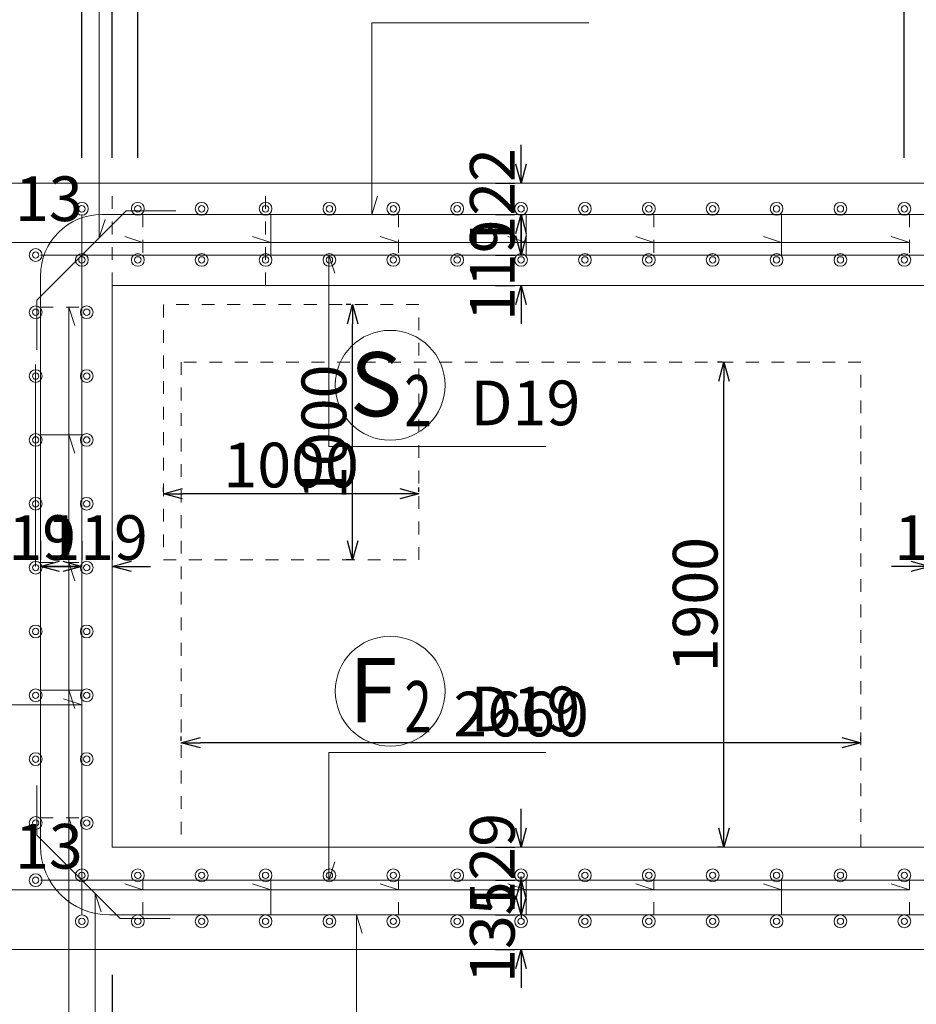
# Model space of a CAD drawing. Extents: x 110930 to 805669, y 123686 to 887691.
# Drawn here: x 522569 to 526078, y 633032 to 636888 of the extents above; entities that cross this region are included whole.
import ezdxf

# ---------------------------------------------------------------- set-up
doc = ezdxf.new("R2010")
doc.units = 0
doc.linetypes.add('UCD_HIDDEN', pattern=[100, 50, -50])
doc.layers.get('0').update_dxf_attribs({"color": 254, "linetype": 'CONTINUOUS', "lineweight": 15})
doc.layers.get('Defpoints').update_dxf_attribs({"color": 108, "linetype": 'CONTINUOUS', "lineweight": 0})
for name, color, linetype, lineweight in [('D-BGD', 7, 'CONTINUOUS', 18), ('D-BGD-DIM', 7, 'CONTINUOUS', 13), ('D-STR-DIM', 7, 'CONTINUOUS', 13), ('D-STR-HTXT', 4, 'CONTINUOUS', 13), ('D-STR-STRK', 2, 'CONTINUOUS', 20)]:
    doc.layers.add(name, color=color, linetype=linetype, lineweight=lineweight)
doc.dimstyles.new('CW-scale50', dxfattribs={"dimscale": 50, "dimtxt": 3.5, "dimasz": 1.5, "dimexe": 0.5, "dimexo": 2, "dimgap": 0.5, "dimtad": 1, "dimdec": 0, "dimdsep": 46, "dimtxsty": 'Standard', "dimblk": 'OPEN30', "dimcen": 0, "dimclrd": 1, "dimclre": 1, "dimclrt": 3, "dimadec": 0, "dimazin": 0, "dimtfac": 1, "dimtdec": 0, "dimtix": 1, "dimtofl": 0, "dimtmove": 0, "dimatfit": 3, "dimldrblk": 'OPEN30', "dimfxl": 0, "dimtolj": 1, "dimtzin": 0, "dimarcsym": 0})

# ---------------------------------------------------------------- blocks, each defined once
blk = doc.blocks.new('_Open30')
at = {"color": 0, "linetype": 'ByBlock', "lineweight": -2}
for p, q in [((-1, 0.268), (0, 0)), ((0, 0), (-1, -0.268)), ((0, 0), (-1, 0))]:
    blk.add_line(p, q, dxfattribs=at)
blk = doc.blocks.new('*D89')
at = {"layer": 'D-STR-DIM', "color": 1, "lineweight": -2, "ltscale": 50}
for p, q in [((525956.2, 637854.7), (525881.2, 637854.7)), ((526031.2, 636347.2), (526031.2, 637879.7)), ((526250.2, 636347.2), (526250.2, 637879.7)), ((526325.2, 637854.7), (526400.2, 637854.7))]:
    blk.add_line(p, q, dxfattribs=at)
at = {"layer": 'Defpoints', "color": 0, "ltscale": 50}
for p in [(526250.2, 637854.7), (526031.2, 636247.2), (526250.2, 636247.2)]:
    blk.add_point(p, dxfattribs=at)
at = {"layer": 'D-STR-DIM', "color": 1, "lineweight": -2, "ltscale": 50, "xscale": 75, "yscale": 75, "zscale": 75}
blk.add_blockref('_Open30', (526031.2, 637854.7), dxfattribs=at)
at = {"layer": 'D-STR-DIM', "color": 1, "lineweight": -2, "ltscale": 50, "xscale": 75, "yscale": 75, "zscale": 75, "rotation": 180}
blk.add_blockref('_Open30', (526250.2, 637854.7), dxfattribs=at)
at = {"layer": 'D-STR-DIM', "color": 3, "ltscale": 50, "insert": (526140.7, 637967.2), "char_height": 175, "attachment_point": 5, "line_spacing_factor": 0.6}
blk.add_mtext('\\A1;219', dxfattribs=at)
blk = doc.blocks.new('*D90')
at = {"layer": 'D-STR-DIM', "color": 1, "lineweight": -2, "ltscale": 50}
for p, q in [((523031.2, 636347.2), (523031.2, 637879.7)), ((523106.2, 637854.7), (525956.2, 637854.7)), ((526031.2, 636347.2), (526031.2, 637879.7))]:
    blk.add_line(p, q, dxfattribs=at)
at = {"layer": 'Defpoints', "color": 0, "ltscale": 50}
for p in [(526031.2, 637854.7), (523031.2, 636247.2), (526031.2, 636247.2)]:
    blk.add_point(p, dxfattribs=at)
at = {"layer": 'D-STR-DIM', "color": 1, "lineweight": -2, "ltscale": 50, "xscale": 75, "yscale": 75, "zscale": 75, "rotation": 180}
blk.add_blockref('_Open30', (523031.2, 637854.7), dxfattribs=at)
at = {"layer": 'D-STR-DIM', "color": 1, "lineweight": -2, "ltscale": 50, "xscale": 75, "yscale": 75, "zscale": 75}
blk.add_blockref('_Open30', (526031.2, 637854.7), dxfattribs=at)
at = {"layer": 'D-STR-DIM', "color": 3, "ltscale": 50, "insert": (524531.2, 637976.6), "char_height": 175, "attachment_point": 5, "line_spacing_factor": 0.6}
blk.add_mtext('\\A1;12@250=3000', dxfattribs=at)
blk = doc.blocks.new('*D91')
at = {"layer": 'D-STR-DIM', "color": 1, "lineweight": -2, "ltscale": 50}
for p, q in [((522737.2, 637854.7), (522662.2, 637854.7)), ((522812.2, 636347.2), (522812.2, 637879.7)), ((523031.2, 636347.2), (523031.2, 637879.7)), ((523106.2, 637854.7), (523181.2, 637854.7))]:
    blk.add_line(p, q, dxfattribs=at)
at = {"layer": 'Defpoints', "color": 0, "ltscale": 50}
for p in [(523031.2, 637854.7), (522812.2, 636247.2), (523031.2, 636247.2)]:
    blk.add_point(p, dxfattribs=at)
at = {"layer": 'D-STR-DIM', "color": 1, "lineweight": -2, "ltscale": 50, "xscale": 75, "yscale": 75, "zscale": 75}
blk.add_blockref('_Open30', (522812.2, 637854.7), dxfattribs=at)
at = {"layer": 'D-STR-DIM', "color": 1, "lineweight": -2, "ltscale": 50, "xscale": 75, "yscale": 75, "zscale": 75, "rotation": 180}
blk.add_blockref('_Open30', (523031.2, 637854.7), dxfattribs=at)
at = {"layer": 'D-STR-DIM', "color": 3, "ltscale": 50, "insert": (522921.7, 637967.2), "char_height": 175, "attachment_point": 5, "line_spacing_factor": 0.6}
blk.add_mtext('\\A1;219', dxfattribs=at)
blk = doc.blocks.new('*D92')
at = {"layer": 'D-STR-DIM', "color": 1, "lineweight": -2, "ltscale": 50}
for p, q in [((522456.2, 637854.7), (522381.2, 637854.7)), ((522531.2, 636347.2), (522531.2, 637879.7)), ((522812.2, 636347.2), (522812.2, 637879.7)), ((522887.2, 637854.7), (522962.2, 637854.7))]:
    blk.add_line(p, q, dxfattribs=at)
at = {"layer": 'Defpoints', "color": 0, "ltscale": 50}
for p in [(522812.2, 637854.7), (522531.2, 636247.2), (522812.2, 636247.2)]:
    blk.add_point(p, dxfattribs=at)
at = {"layer": 'D-STR-DIM', "color": 1, "lineweight": -2, "ltscale": 50, "xscale": 75, "yscale": 75, "zscale": 75}
blk.add_blockref('_Open30', (522531.2, 637854.7), dxfattribs=at)
at = {"layer": 'D-STR-DIM', "color": 1, "lineweight": -2, "ltscale": 50, "xscale": 75, "yscale": 75, "zscale": 75, "rotation": 180}
blk.add_blockref('_Open30', (522812.2, 637854.7), dxfattribs=at)
at = {"layer": 'D-STR-DIM', "color": 3, "ltscale": 50, "insert": (522671.7, 637967.2), "char_height": 175, "attachment_point": 5, "line_spacing_factor": 0.6}
blk.add_mtext('\\A1;281', dxfattribs=at)
blk = doc.blocks.new('*D93')
at = {"layer": 'D-STR-DIM', "color": 1, "lineweight": -2, "ltscale": 50}
for p, q in [((524531.2, 633722.2), (524531.2, 633797.2)), ((524431.2, 633647.2), (524506.2, 633647.2)), ((524431.2, 633518.2), (524506.2, 633518.2)), ((524531.2, 633443.2), (524531.2, 633368.2))]:
    blk.add_line(p, q, dxfattribs=at)
at = {"layer": 'Defpoints', "color": 0, "ltscale": 50}
for p in [(524531.2, 633647.2), (524531.2, 633518.2), (524531.2, 633518.2)]:
    blk.add_point(p, dxfattribs=at)
at = {"layer": 'D-STR-DIM', "color": 1, "lineweight": -2, "ltscale": 50, "xscale": 75, "yscale": 75, "zscale": 75}
for p, rotation in [((524531.2, 633647.2), 270), ((524531.2, 633518.2), 90)]:
    blk.add_blockref('_Open30', p, dxfattribs=dict(at, rotation=rotation))
at = {"layer": 'D-STR-DIM', "color": 3, "ltscale": 50, "insert": (524418.7, 633582.7), "char_height": 175, "attachment_point": 5, "rotation": 90, "line_spacing_factor": 0.6}
blk.add_mtext('\\A1;129', dxfattribs=at)
blk = doc.blocks.new('*D94')
at = {"layer": 'D-STR-DIM', "color": 1, "lineweight": -2, "ltscale": 50}
for p, q in [((524531.2, 633457.2), (524531.2, 633532.2)), ((524431.2, 633382.2), (524506.2, 633382.2)), ((524431.2, 633247.2), (524506.2, 633247.2)), ((524531.2, 633172.2), (524531.2, 633097.2))]:
    blk.add_line(p, q, dxfattribs=at)
at = {"layer": 'Defpoints', "color": 0, "ltscale": 50}
for p in [(524531.2, 633382.2), (524531.2, 633382.2), (524531.2, 633247.2)]:
    blk.add_point(p, dxfattribs=at)
at = {"layer": 'D-STR-DIM', "color": 1, "lineweight": -2, "ltscale": 50, "xscale": 75, "yscale": 75, "zscale": 75}
for p, rotation in [((524531.2, 633382.2), 270), ((524531.2, 633247.2), 90)]:
    blk.add_blockref('_Open30', p, dxfattribs=dict(at, rotation=rotation))
at = {"layer": 'D-STR-DIM', "color": 3, "ltscale": 50, "insert": (524418.7, 633314.7), "char_height": 175, "attachment_point": 5, "rotation": 90, "line_spacing_factor": 0.6}
blk.add_mtext('\\A1;135', dxfattribs=at)
blk = doc.blocks.new('*D95')
at = {"layer": 'D-STR-DIM', "color": 1, "lineweight": -2, "ltscale": 50}
for p, q in [((524531.2, 636041.2), (524531.2, 636116.2)), ((524431.2, 635966.2), (524506.2, 635966.2)), ((524431.2, 635847.2), (524506.2, 635847.2)), ((524531.2, 635772.2), (524531.2, 635697.2))]:
    blk.add_line(p, q, dxfattribs=at)
at = {"layer": 'Defpoints', "color": 0, "ltscale": 50}
for p in [(524531.2, 635966.2), (524531.2, 635966.2), (524531.2, 635847.2)]:
    blk.add_point(p, dxfattribs=at)
at = {"layer": 'D-STR-DIM', "color": 1, "lineweight": -2, "ltscale": 50, "xscale": 75, "yscale": 75, "zscale": 75}
for p, rotation in [((524531.2, 635966.2), 270), ((524531.2, 635847.2), 90)]:
    blk.add_blockref('_Open30', p, dxfattribs=dict(at, rotation=rotation))
at = {"layer": 'D-STR-DIM', "color": 3, "ltscale": 50, "insert": (524418.7, 635906.7), "char_height": 175, "attachment_point": 5, "rotation": 90, "line_spacing_factor": 0.6}
blk.add_mtext('\\A1;119', dxfattribs=at)
blk = doc.blocks.new('*D96')
at = {"layer": 'D-STR-DIM', "color": 1, "lineweight": -2, "ltscale": 50}
for p, q in [((524531.2, 636322.2), (524531.2, 636397.2)), ((524431.2, 636247.2), (524506.2, 636247.2)), ((524431.2, 636125.2), (524506.2, 636125.2)), ((524531.2, 636050.2), (524531.2, 635975.2))]:
    blk.add_line(p, q, dxfattribs=at)
at = {"layer": 'Defpoints', "color": 0, "ltscale": 50}
for p in [(524531.2, 636247.2), (524531.2, 636125.2), (524531.2, 636125.2)]:
    blk.add_point(p, dxfattribs=at)
at = {"layer": 'D-STR-DIM', "color": 1, "lineweight": -2, "ltscale": 50, "xscale": 75, "yscale": 75, "zscale": 75}
for p, rotation in [((524531.2, 636247.2), 270), ((524531.2, 636125.2), 90)]:
    blk.add_blockref('_Open30', p, dxfattribs=dict(at, rotation=rotation))
at = {"layer": 'D-STR-DIM', "color": 3, "ltscale": 50, "insert": (524418.7, 636186.2), "char_height": 175, "attachment_point": 5, "rotation": 90, "line_spacing_factor": 0.6}
blk.add_mtext('\\A1;122', dxfattribs=at)
blk = doc.blocks.new('*D98')
at = {"layer": 'D-STR-DIM', "color": 1, "lineweight": -2, "ltscale": 50}
for p, q in [((526131.2, 634847.2), (526131.2, 634772.2)), ((526250.2, 634847.2), (526250.2, 634772.2)), ((526056.2, 634747.2), (525981.2, 634747.2)), ((526325.2, 634747.2), (526400.2, 634747.2))]:
    blk.add_line(p, q, dxfattribs=at)
at = {"layer": 'Defpoints', "color": 0, "ltscale": 50}
for p in [(526131.2, 634747.2), (526250.2, 634747.2), (526250.2, 634747.2)]:
    blk.add_point(p, dxfattribs=at)
at = {"layer": 'D-STR-DIM', "color": 1, "lineweight": -2, "ltscale": 50, "xscale": 75, "yscale": 75, "zscale": 75}
blk.add_blockref('_Open30', (526131.2, 634747.2), dxfattribs=at)
at = {"layer": 'D-STR-DIM', "color": 1, "lineweight": -2, "ltscale": 50, "xscale": 75, "yscale": 75, "zscale": 75, "rotation": 180}
blk.add_blockref('_Open30', (526250.2, 634747.2), dxfattribs=at)
at = {"layer": 'D-STR-DIM', "color": 3, "ltscale": 50, "insert": (526190.7, 634859.7), "char_height": 175, "attachment_point": 5, "line_spacing_factor": 0.6}
blk.add_mtext('\\A1;119', dxfattribs=at)
blk = doc.blocks.new('*D99')
at = {"layer": 'D-STR-DIM', "color": 1, "lineweight": -2, "ltscale": 50}
for p, q in [((522812.2, 634847.2), (522812.2, 634772.2)), ((522931.2, 634847.2), (522931.2, 634772.2)), ((522737.2, 634747.2), (522662.2, 634747.2)), ((523006.2, 634747.2), (523081.2, 634747.2))]:
    blk.add_line(p, q, dxfattribs=at)
at = {"layer": 'Defpoints', "color": 0, "ltscale": 50}
for p in [(522812.2, 634747.2), (522812.2, 634747.2), (522931.2, 634747.2)]:
    blk.add_point(p, dxfattribs=at)
at = {"layer": 'D-STR-DIM', "color": 1, "lineweight": -2, "ltscale": 50, "xscale": 75, "yscale": 75, "zscale": 75}
blk.add_blockref('_Open30', (522812.2, 634747.2), dxfattribs=at)
at = {"layer": 'D-STR-DIM', "color": 1, "lineweight": -2, "ltscale": 50, "xscale": 75, "yscale": 75, "zscale": 75, "rotation": 180}
blk.add_blockref('_Open30', (522931.2, 634747.2), dxfattribs=at)
at = {"layer": 'D-STR-DIM', "color": 3, "ltscale": 50, "insert": (522871.7, 634859.7), "char_height": 175, "attachment_point": 5, "line_spacing_factor": 0.6}
blk.add_mtext('\\A1;119', dxfattribs=at)
blk = doc.blocks.new('*D100')
at = {"layer": 'D-STR-DIM', "color": 1, "lineweight": -2, "ltscale": 50}
for p, q in [((522531.2, 634847.2), (522531.2, 634772.2)), ((522650.2, 634847.2), (522650.2, 634772.2)), ((522456.2, 634747.2), (522381.2, 634747.2)), ((522725.2, 634747.2), (522800.2, 634747.2))]:
    blk.add_line(p, q, dxfattribs=at)
at = {"layer": 'Defpoints', "color": 0, "ltscale": 50}
for p in [(522531.2, 634747.2), (522650.2, 634747.2), (522650.2, 634747.2)]:
    blk.add_point(p, dxfattribs=at)
at = {"layer": 'D-STR-DIM', "color": 1, "lineweight": -2, "ltscale": 50, "xscale": 75, "yscale": 75, "zscale": 75}
blk.add_blockref('_Open30', (522531.2, 634747.2), dxfattribs=at)
at = {"layer": 'D-STR-DIM', "color": 1, "lineweight": -2, "ltscale": 50, "xscale": 75, "yscale": 75, "zscale": 75, "rotation": 180}
blk.add_blockref('_Open30', (522650.2, 634747.2), dxfattribs=at)
at = {"layer": 'D-STR-DIM', "color": 3, "ltscale": 50, "insert": (522590.7, 634859.7), "char_height": 175, "attachment_point": 5, "line_spacing_factor": 0.6}
blk.add_mtext('\\A1;119', dxfattribs=at)
blk = doc.blocks.new('*D106')
at = {"layer": 'D-BGD-DIM', "color": 1, "lineweight": -2, "ltscale": 50}
for p, q in [((522931.2, 633147.2), (522931.2, 631122.2)), ((526131.2, 633147.2), (526131.2, 631122.2)), ((523006.2, 631147.2), (526056.2, 631147.2))]:
    blk.add_line(p, q, dxfattribs=at)
at = {"layer": 'Defpoints', "color": 0, "ltscale": 50}
for p in [(522931.2, 633247.2), (526131.2, 633247.2), (526131.2, 631147.2)]:
    blk.add_point(p, dxfattribs=at)
at = {"layer": 'D-BGD-DIM', "color": 1, "lineweight": -2, "ltscale": 50, "xscale": 75, "yscale": 75, "zscale": 75, "rotation": 180}
blk.add_blockref('_Open30', (522931.2, 631147.2), dxfattribs=at)
at = {"layer": 'D-BGD-DIM', "color": 1, "lineweight": -2, "ltscale": 50, "xscale": 75, "yscale": 75, "zscale": 75}
blk.add_blockref('_Open30', (526131.2, 631147.2), dxfattribs=at)
at = {"layer": 'D-BGD-DIM', "color": 4, "ltscale": 50, "insert": (524531.2, 631259.7), "char_height": 175, "attachment_point": 5, "line_spacing_factor": 0.6}
blk.add_mtext('\\A1;3200', dxfattribs=at)
blk = doc.blocks.new('*D107')
at = {"layer": 'D-BGD-DIM', "color": 1, "lineweight": -2, "ltscale": 50}
for p, q in [((522531.2, 633147.2), (522531.2, 631122.2)), ((522931.2, 633147.2), (522931.2, 631122.2)), ((522606.2, 631147.2), (522856.2, 631147.2))]:
    blk.add_line(p, q, dxfattribs=at)
at = {"layer": 'Defpoints', "color": 0, "ltscale": 50}
for p in [(522531.2, 633247.2), (522931.2, 633247.2), (522931.2, 631147.2)]:
    blk.add_point(p, dxfattribs=at)
at = {"layer": 'D-BGD-DIM', "color": 1, "lineweight": -2, "ltscale": 50, "xscale": 75, "yscale": 75, "zscale": 75, "rotation": 180}
blk.add_blockref('_Open30', (522531.2, 631147.2), dxfattribs=at)
at = {"layer": 'D-BGD-DIM', "color": 1, "lineweight": -2, "ltscale": 50, "xscale": 75, "yscale": 75, "zscale": 75}
blk.add_blockref('_Open30', (522931.2, 631147.2), dxfattribs=at)
at = {"layer": 'D-BGD-DIM', "color": 4, "ltscale": 50, "insert": (522731.2, 631259.7), "char_height": 175, "attachment_point": 5, "line_spacing_factor": 0.6}
blk.add_mtext('\\A1;400', dxfattribs=at)
blk = doc.blocks.new('*D108')
at = {"layer": 'D-BGD-DIM', "color": 1, "lineweight": -2, "ltscale": 50}
for p, q in [((522531.2, 633147.2), (522531.2, 630722.2)), ((526531.2, 633147.2), (526531.2, 630722.2)), ((522606.2, 630747.2), (526456.2, 630747.2))]:
    blk.add_line(p, q, dxfattribs=at)
at = {"layer": 'Defpoints', "color": 0, "ltscale": 50}
for p in [(522531.2, 633247.2), (526531.2, 633247.2), (526531.2, 630747.2)]:
    blk.add_point(p, dxfattribs=at)
at = {"layer": 'D-BGD-DIM', "color": 1, "lineweight": -2, "ltscale": 50, "xscale": 75, "yscale": 75, "zscale": 75, "rotation": 180}
blk.add_blockref('_Open30', (522531.2, 630747.2), dxfattribs=at)
at = {"layer": 'D-BGD-DIM', "color": 1, "lineweight": -2, "ltscale": 50, "xscale": 75, "yscale": 75, "zscale": 75}
blk.add_blockref('_Open30', (526531.2, 630747.2), dxfattribs=at)
at = {"layer": 'D-BGD-DIM', "color": 4, "ltscale": 50, "insert": (524531.2, 630859.7), "char_height": 175, "attachment_point": 5, "line_spacing_factor": 0.6}
blk.add_mtext('\\A1;4000', dxfattribs=at)
blk = doc.blocks.new('*D114')
at = {"layer": 'D-BGD-DIM', "color": 1, "lineweight": -2, "ltscale": 50}
for p, q in [((522931.2, 636347.2), (522931.2, 638372.2)), ((526131.2, 636347.2), (526131.2, 638372.2)), ((523006.2, 638347.2), (526056.2, 638347.2))]:
    blk.add_line(p, q, dxfattribs=at)
at = {"layer": 'Defpoints', "color": 0, "ltscale": 50}
for p in [(526131.2, 638347.2), (522931.2, 636247.2), (526131.2, 636247.2)]:
    blk.add_point(p, dxfattribs=at)
at = {"layer": 'D-BGD-DIM', "color": 1, "lineweight": -2, "ltscale": 50, "xscale": 75, "yscale": 75, "zscale": 75, "rotation": 180}
blk.add_blockref('_Open30', (522931.2, 638347.2), dxfattribs=at)
at = {"layer": 'D-BGD-DIM', "color": 1, "lineweight": -2, "ltscale": 50, "xscale": 75, "yscale": 75, "zscale": 75}
blk.add_blockref('_Open30', (526131.2, 638347.2), dxfattribs=at)
at = {"layer": 'D-BGD-DIM', "color": 4, "ltscale": 50, "insert": (524531.2, 638459.7), "char_height": 175, "attachment_point": 5, "line_spacing_factor": 0.6}
blk.add_mtext('\\A1;3200', dxfattribs=at)
blk = doc.blocks.new('*D115')
at = {"layer": 'D-BGD-DIM', "color": 1, "lineweight": -2, "ltscale": 50}
for p, q in [((522531.2, 636347.2), (522531.2, 638372.2)), ((522931.2, 636347.2), (522931.2, 638372.2)), ((522606.2, 638347.2), (522856.2, 638347.2))]:
    blk.add_line(p, q, dxfattribs=at)
at = {"layer": 'Defpoints', "color": 0, "ltscale": 50}
for p in [(522931.2, 638347.2), (522531.2, 636247.2), (522931.2, 636247.2)]:
    blk.add_point(p, dxfattribs=at)
at = {"layer": 'D-BGD-DIM', "color": 1, "lineweight": -2, "ltscale": 50, "xscale": 75, "yscale": 75, "zscale": 75, "rotation": 180}
blk.add_blockref('_Open30', (522531.2, 638347.2), dxfattribs=at)
at = {"layer": 'D-BGD-DIM', "color": 1, "lineweight": -2, "ltscale": 50, "xscale": 75, "yscale": 75, "zscale": 75}
blk.add_blockref('_Open30', (522931.2, 638347.2), dxfattribs=at)
at = {"layer": 'D-BGD-DIM', "color": 4, "ltscale": 50, "insert": (522731.2, 638459.7), "char_height": 175, "attachment_point": 5, "line_spacing_factor": 0.6}
blk.add_mtext('\\A1;400', dxfattribs=at)
blk = doc.blocks.new('*D116')
at = {"layer": 'D-BGD-DIM', "color": 1, "lineweight": -2, "ltscale": 50}
for p, q in [((522531.2, 636347.2), (522531.2, 638772.2)), ((522606.2, 638747.2), (526456.2, 638747.2)), ((526531.2, 636347.2), (526531.2, 638772.2))]:
    blk.add_line(p, q, dxfattribs=at)
at = {"layer": 'Defpoints', "color": 0, "ltscale": 50}
for p in [(526531.2, 638747.2), (522531.2, 636247.2), (526531.2, 636247.2)]:
    blk.add_point(p, dxfattribs=at)
at = {"layer": 'D-BGD-DIM', "color": 1, "lineweight": -2, "ltscale": 50, "xscale": 75, "yscale": 75, "zscale": 75, "rotation": 180}
blk.add_blockref('_Open30', (522531.2, 638747.2), dxfattribs=at)
at = {"layer": 'D-BGD-DIM', "color": 1, "lineweight": -2, "ltscale": 50, "xscale": 75, "yscale": 75, "zscale": 75}
blk.add_blockref('_Open30', (526531.2, 638747.2), dxfattribs=at)
at = {"layer": 'D-BGD-DIM', "color": 4, "ltscale": 50, "insert": (524531.2, 638859.7), "char_height": 175, "attachment_point": 5, "line_spacing_factor": 0.6}
blk.add_mtext('\\A1;4000', dxfattribs=at)
blk = doc.blocks.new('*D117')
at = {"layer": 'D-BGD-DIM', "color": 1, "lineweight": -2, "ltscale": 50}
for p, q in [((523201.2, 634063.9), (523201.2, 634081.4)), ((525861.2, 634063.9), (525861.2, 634081.4)), ((525786.2, 634056.4), (523276.2, 634056.4))]:
    blk.add_line(p, q, dxfattribs=at)
at = {"layer": 'Defpoints', "color": 0, "ltscale": 50}
for p in [(523201.2, 634056.4), (523201.2, 633963.9), (525861.2, 633963.9)]:
    blk.add_point(p, dxfattribs=at)
at = {"layer": 'D-BGD-DIM', "color": 1, "lineweight": -2, "ltscale": 50, "xscale": 75, "yscale": 75, "zscale": 75, "rotation": 180}
blk.add_blockref('_Open30', (523201.2, 634056.4), dxfattribs=at)
at = {"layer": 'D-BGD-DIM', "color": 1, "lineweight": -2, "ltscale": 50, "xscale": 75, "yscale": 75, "zscale": 75}
blk.add_blockref('_Open30', (525861.2, 634056.4), dxfattribs=at)
at = {"layer": 'D-BGD-DIM', "color": 4, "ltscale": 50, "insert": (524531.2, 634168.9), "char_height": 175, "attachment_point": 5, "line_spacing_factor": 0.6}
blk.add_mtext('\\A1;2660', dxfattribs=at)
blk = doc.blocks.new('*D118')
at = {"layer": 'D-BGD-DIM', "color": 1, "lineweight": -2, "ltscale": 50}
for p, q in [((525317.8, 635547.2), (525300.3, 635547.2)), ((525325.3, 633722.2), (525325.3, 635472.2)), ((525317.8, 633647.2), (525300.3, 633647.2))]:
    blk.add_line(p, q, dxfattribs=at)
at = {"layer": 'Defpoints', "color": 0, "ltscale": 50}
for p in [(525325.3, 635547.2), (525417.8, 635547.2), (525417.8, 633647.2)]:
    blk.add_point(p, dxfattribs=at)
at = {"layer": 'D-BGD-DIM', "color": 1, "lineweight": -2, "ltscale": 50, "xscale": 75, "yscale": 75, "zscale": 75}
for p, rotation in [((525325.3, 635547.2), 90), ((525325.3, 633647.2), 270)]:
    blk.add_blockref('_Open30', p, dxfattribs=dict(at, rotation=rotation))
at = {"layer": 'D-BGD-DIM', "color": 4, "ltscale": 50, "insert": (525212.8, 634597.2), "char_height": 175, "attachment_point": 5, "rotation": 90, "line_spacing_factor": 0.6}
blk.add_mtext('\\A1;1900', dxfattribs=at)
blk = doc.blocks.new('*D119')
at = {"layer": 'D-BGD-DIM', "color": 1, "lineweight": -2, "ltscale": 50}
for p, q in [((523131.2, 635038.9), (523131.2, 635056.4)), ((524131.2, 635038.9), (524131.2, 635056.4)), ((524056.2, 635031.4), (523206.2, 635031.4))]:
    blk.add_line(p, q, dxfattribs=at)
at = {"layer": 'Defpoints', "color": 0, "ltscale": 50}
for p in [(523131.2, 635031.4), (523131.2, 634938.9), (524131.2, 634938.9)]:
    blk.add_point(p, dxfattribs=at)
at = {"layer": 'D-BGD-DIM', "color": 1, "lineweight": -2, "ltscale": 50, "xscale": 75, "yscale": 75, "zscale": 75, "rotation": 180}
blk.add_blockref('_Open30', (523131.2, 635031.4), dxfattribs=at)
at = {"layer": 'D-BGD-DIM', "color": 1, "lineweight": -2, "ltscale": 50, "xscale": 75, "yscale": 75, "zscale": 75}
blk.add_blockref('_Open30', (524131.2, 635031.4), dxfattribs=at)
at = {"layer": 'D-BGD-DIM', "color": 4, "ltscale": 50, "insert": (523631.2, 635143.9), "char_height": 175, "attachment_point": 5, "line_spacing_factor": 0.6}
blk.add_mtext('\\A1;1000', dxfattribs=at)
blk = doc.blocks.new('*D120')
at = {"layer": 'D-BGD-DIM', "color": 1, "lineweight": -2, "ltscale": 50}
for p, q in [((523864.5, 635772.2), (523847, 635772.2)), ((523872, 634847.2), (523872, 635697.2)), ((523864.5, 634772.2), (523847, 634772.2))]:
    blk.add_line(p, q, dxfattribs=at)
at = {"layer": 'Defpoints', "color": 0, "ltscale": 50}
for p in [(523872, 635772.2), (523964.5, 635772.2), (523964.5, 634772.2)]:
    blk.add_point(p, dxfattribs=at)
at = {"layer": 'D-BGD-DIM', "color": 1, "lineweight": -2, "ltscale": 50, "xscale": 75, "yscale": 75, "zscale": 75}
for p, rotation in [((523872, 635772.2), 90), ((523872, 634772.2), 270)]:
    blk.add_blockref('_Open30', p, dxfattribs=dict(at, rotation=rotation))
at = {"layer": 'D-BGD-DIM', "color": 4, "ltscale": 50, "insert": (523759.5, 635272.2), "char_height": 175, "attachment_point": 5, "rotation": 90, "line_spacing_factor": 0.6}
blk.add_mtext('\\A1;1000', dxfattribs=at)

msp = doc.modelspace()

# ---------------------------------------------------------------- linework, layer by layer
at = {"layer": 'D-BGD', "linetype": 'Continuous'}
for p, q in [((522531.2, 636247.2), (526531.2, 636247.2)), ((522931.2, 635847.2), (526131.2, 635847.2)), ((522931.2, 633647.2), (522931.2, 635847.2)), ((526131.2, 633647.2), (522931.2, 633647.2)), ((526531.2, 633247.2), (522531.2, 633247.2))]:
    msp.add_line(p, q, dxfattribs=at)
at = {"layer": 'D-BGD', "linetype": 'UCD_HIDDEN'}
for p, q in [((522931.2, 635847.2), (522931.2, 636247.2)), ((523531.2, 635847.2), (523531.2, 636247.2)), ((523131.2, 635772.2), (523131.2, 634772.2)), ((524131.2, 635772.2), (523131.2, 635772.2)), ((524131.2, 634772.2), (524131.2, 635772.2)), ((523201.2, 635547.2), (523201.2, 633647.2)), ((525861.2, 635547.2), (523201.2, 635547.2)), ((525861.2, 633647.2), (525861.2, 635547.2)), ((523131.2, 634772.2), (524131.2, 634772.2)), ((523201.2, 633647.2), (525861.2, 633647.2))]:
    msp.add_line(p, q, dxfattribs=at)
at = {"layer": 'D-STR-HTXT', "linetype": 'Continuous'}
for p, q in [((522880.5, 636484.6), (522880.5, 636934.6)), ((523946.8, 636875.2), (524796.8, 636875.2)), ((523946.8, 636500.2), (523946.8, 636875.2)), ((522880.5, 636034.6), (522880.5, 636484.6)), ((523946.8, 636125.2), (523946.8, 636500.2)), ((523946.8, 636125.2), (523969.9, 636196.6)), ((522880.5, 636034.6), (522903.7, 636105.9)), ((521581.2, 636015.7), (526051.2, 636015.7)), ((523051.2, 636015.7), (522979.8, 636038.9)), ((523551.2, 636015.7), (523479.8, 636038.9)), ((524051.2, 636015.7), (523979.8, 636038.9)), ((524551.2, 636015.7), (524479.8, 636038.9)), ((525051.2, 636015.7), (524979.8, 636038.9)), ((525551.2, 636015.7), (525479.8, 636038.9)), ((526051.2, 636015.7), (525979.8, 636038.9)), ((523778.8, 635966.2), (523778.8, 635591.2)), ((523778.8, 635966.2), (523801.9, 635894.9)), ((522761.2, 632762.2), (522761.2, 635762.2)), ((522761.2, 635762.2), (522784.3, 635690.9)), ((523778.8, 635591.2), (523778.8, 635216.2)), ((522761.2, 635262.2), (522784.3, 635190.9)), ((523778.8, 635216.2), (524628.8, 635216.2)), ((522761.2, 634762.2), (522784.3, 634690.9)), ((522761.2, 634262.2), (522784.3, 634190.9)), ((520981.2, 634205.1), (522812.2, 634205.1)), ((522812.2, 634205.1), (522740.8, 634228.3)), ((523778.8, 634018.2), (524628.8, 634018.2)), ((523778.8, 633768.2), (523778.8, 634018.2)), ((523778.8, 633518.2), (523778.8, 633768.2)), ((522761.2, 633762.2), (522784.3, 633690.9)), ((523778.8, 633518.2), (523801.9, 633589.6)), ((523051.2, 633480.2), (522979.8, 633503.4)), ((523551.2, 633480.2), (523479.8, 633503.4)), ((524051.2, 633480.2), (523979.8, 633503.4)), ((524551.2, 633480.2), (524479.8, 633503.4)), ((525051.2, 633480.2), (524979.8, 633503.4)), ((525551.2, 633480.2), (525479.8, 633503.4)), ((526051.2, 633480.2), (525979.8, 633503.4)), ((521581.2, 633480.2), (526051.2, 633480.2)), ((522864.4, 633466), (522864.4, 632736.6)), ((522864.4, 633466), (522887.6, 633394.6)), ((523886.8, 633382.2), (523886.8, 632757.2)), ((523886.8, 633382.2), (523909.9, 633310.9))]:
    msp.add_line(p, q, dxfattribs=at)
for centre in [(524018.8, 635456.2), (524018.8, 634258.2)]:
    msp.add_circle(centre, 215, dxfattribs=at)
at = {"layer": 'D-STR-STRK', "linetype": 'Continuous'}
for p, q in [((522636, 635790.1), (522985.3, 636139.4)), ((522812.2, 633382.2), (522812.2, 636125.2)), ((522890.2, 636125.2), (526412.2, 636125.2)), ((522985.3, 636139.4), (523180.3, 636139.4)), ((523551.2, 636125.2), (523551.2, 635966.2)), ((524551.2, 636125.2), (524551.2, 635966.2)), ((525551.2, 636125.2), (525551.2, 635966.2)), ((522650.2, 635966.2), (526412.2, 635966.2)), ((522650.2, 635885.2), (522650.2, 634747.2)), ((522636, 635790.1), (522636, 635595.1)), ((522630.2, 635537.2), (522630.2, 634747.2)), ((522650.2, 633652.2), (522650.2, 635537.2)), ((522650.2, 635262.2), (522812.2, 635262.2)), ((522650.2, 634262.2), (522812.2, 634262.2)), ((522636, 633694.4), (522636, 633889.4)), ((522636, 633694.4), (522962.3, 633368.1)), ((522650.2, 633518.2), (526412.2, 633518.2)), ((523551.2, 633382.2), (523551.2, 633518.2)), ((524551.2, 633382.2), (524551.2, 633518.2)), ((525551.2, 633382.2), (525551.2, 633518.2)), ((522920.2, 633382.2), (526142.2, 633382.2)), ((522962.3, 633368.1), (523157.3, 633368.1))]:
    msp.add_line(p, q, dxfattribs=at)
at = {"layer": 'D-STR-STRK', "linetype": 'UCD_HIDDEN'}
for p, q in [((523051.2, 636125.2), (523051.2, 635966.2)), ((523551.2, 636125.2), (523551.2, 635966.2)), ((524051.2, 636125.2), (524051.2, 635966.2)), ((524551.2, 636125.2), (524551.2, 635966.2)), ((525051.2, 636125.2), (525051.2, 635966.2)), ((525551.2, 636125.2), (525551.2, 635966.2)), ((526051.2, 636125.2), (526051.2, 635966.2)), ((522650.2, 635762.2), (522812.2, 635762.2)), ((522650.2, 635262.2), (522812.2, 635262.2)), ((522650.2, 634762.2), (522812.2, 634762.2)), ((522650.2, 634262.2), (522812.2, 634262.2)), ((522650.2, 633762.2), (522812.2, 633762.2)), ((523051.2, 633382.2), (523051.2, 633518.2)), ((523551.2, 633382.2), (523551.2, 633518.2)), ((524051.2, 633382.2), (524051.2, 633518.2)), ((524551.2, 633382.2), (524551.2, 633518.2)), ((525051.2, 633382.2), (525051.2, 633518.2)), ((525551.2, 633382.2), (525551.2, 633518.2)), ((526051.2, 633382.2), (526051.2, 633518.2))]:
    msp.add_line(p, q, dxfattribs=at)
at = {"layer": 'D-STR-STRK', "linetype": 'Continuous'}
for centre, radius in [((522812.2, 636147.2), 25), ((522812.2, 636147.2), 12.5), ((523031.2, 636147.2), 25), ((523031.2, 636147.2), 12.5), ((523281.2, 636147.2), 25), ((523281.2, 636147.2), 12.5), ((523531.2, 636147.2), 25), ((523531.2, 636147.2), 12.5), ((523781.2, 636147.2), 25), ((523781.2, 636147.2), 12.5), ((524031.2, 636147.2), 25), ((524031.2, 636147.2), 12.5), ((524281.2, 636147.2), 25), ((524281.2, 636147.2), 12.5), ((524531.2, 636147.2), 25), ((524531.2, 636147.2), 12.5), ((524781.2, 636147.2), 25), ((524781.2, 636147.2), 12.5), ((525031.2, 636147.2), 25), ((525031.2, 636147.2), 12.5), ((525281.2, 636147.2), 25), ((525281.2, 636147.2), 12.5), ((525531.2, 636147.2), 25), ((525531.2, 636147.2), 12.5), ((525781.2, 636147.2), 25), ((525781.2, 636147.2), 12.5), ((526031.2, 636147.2), 25), ((526031.2, 636147.2), 12.5), ((522631.2, 635966.2), 25), ((522631.2, 635966.2), 12.5), ((522812.2, 635947.2), 25), ((523031.2, 635947.2), 25), ((523281.2, 635947.2), 25), ((523531.2, 635947.2), 25), ((523781.2, 635947.2), 25), ((524031.2, 635947.2), 25), ((524281.2, 635947.2), 25), ((524531.2, 635947.2), 25), ((524781.2, 635947.2), 25), ((525031.2, 635947.2), 25), ((525281.2, 635947.2), 25), ((525531.2, 635947.2), 25), ((525781.2, 635947.2), 25), ((526031.2, 635947.2), 25), ((522812.2, 635947.2), 12.5), ((523031.2, 635947.2), 12.5), ((523281.2, 635947.2), 12.5), ((523531.2, 635947.2), 12.5), ((523781.2, 635947.2), 12.5), ((524031.2, 635947.2), 12.5), ((524281.2, 635947.2), 12.5), ((524531.2, 635947.2), 12.5), ((524781.2, 635947.2), 12.5), ((525031.2, 635947.2), 12.5), ((525281.2, 635947.2), 12.5), ((525531.2, 635947.2), 12.5), ((525781.2, 635947.2), 12.5), ((526031.2, 635947.2), 12.5), ((522631.2, 635742.2), 25), ((522631.2, 635742.2), 12.5), ((522831.2, 635742.2), 25), ((522831.2, 635742.2), 12.5), ((522631.2, 635492.2), 25), ((522631.2, 635492.2), 12.5), ((522831.2, 635492.2), 25), ((522831.2, 635492.2), 12.5), ((522631.2, 635242.2), 25), ((522631.2, 635242.2), 12.5), ((522831.2, 635242.2), 25), ((522831.2, 635242.2), 12.5), ((522631.2, 634992.2), 25), ((522631.2, 634992.2), 12.5), ((522831.2, 634992.2), 25), ((522831.2, 634992.2), 12.5), ((522631.2, 634742.2), 25), ((522631.2, 634742.2), 12.5), ((522831.2, 634742.2), 25), ((522831.2, 634742.2), 12.5), ((522631.2, 634492.2), 25), ((522631.2, 634492.2), 12.5), ((522831.2, 634492.2), 25), ((522831.2, 634492.2), 12.5), ((522631.2, 634242.2), 25), ((522631.2, 634242.2), 12.5), ((522831.2, 634242.2), 25), ((522831.2, 634242.2), 12.5), ((522631.2, 633992.2), 25), ((522631.2, 633992.2), 12.5), ((522831.2, 633992.2), 25), ((522831.2, 633992.2), 12.5), ((522631.2, 633742.2), 25), ((522831.2, 633742.2), 25), ((522631.2, 633742.2), 12.5), ((522831.2, 633742.2), 12.5), ((522631.2, 633518.2), 25), ((522812.2, 633537.2), 25), ((522812.2, 633537.2), 12.5), ((523031.2, 633537.2), 25), ((523031.2, 633537.2), 12.5), ((523281.2, 633537.2), 25), ((523281.2, 633537.2), 12.5), ((523531.2, 633537.2), 25), ((523531.2, 633537.2), 12.5), ((523781.2, 633537.2), 25), ((523781.2, 633537.2), 12.5), ((524031.2, 633537.2), 25), ((524031.2, 633537.2), 12.5), ((524281.2, 633537.2), 25), ((524281.2, 633537.2), 12.5), ((524531.2, 633537.2), 25), ((524531.2, 633537.2), 12.5), ((524781.2, 633537.2), 25), ((524781.2, 633537.2), 12.5), ((525031.2, 633537.2), 25), ((525031.2, 633537.2), 12.5), ((525281.2, 633537.2), 25), ((525281.2, 633537.2), 12.5), ((525531.2, 633537.2), 25), ((525531.2, 633537.2), 12.5), ((525781.2, 633537.2), 25), ((525781.2, 633537.2), 12.5), ((526031.2, 633537.2), 25), ((526031.2, 633537.2), 12.5), ((522631.2, 633518.2), 12.5), ((522812.2, 633357.2), 25), ((523031.2, 633357.2), 25), ((523281.2, 633357.2), 25), ((523531.2, 633357.2), 25), ((523781.2, 633357.2), 25), ((524031.2, 633357.2), 25), ((524281.2, 633357.2), 25), ((524531.2, 633357.2), 25), ((524781.2, 633357.2), 25), ((525031.2, 633357.2), 25), ((525281.2, 633357.2), 25), ((525531.2, 633357.2), 25), ((525781.2, 633357.2), 25), ((526031.2, 633357.2), 25), ((522812.2, 633357.2), 12.5), ((523031.2, 633357.2), 12.5), ((523281.2, 633357.2), 12.5), ((523531.2, 633357.2), 12.5), ((523781.2, 633357.2), 12.5), ((524031.2, 633357.2), 12.5), ((524281.2, 633357.2), 12.5), ((524531.2, 633357.2), 12.5), ((524781.2, 633357.2), 12.5), ((525031.2, 633357.2), 12.5), ((525281.2, 633357.2), 12.5), ((525531.2, 633357.2), 12.5), ((525781.2, 633357.2), 12.5), ((526031.2, 633357.2), 12.5)]:
    msp.add_circle(centre, radius, dxfattribs=at)
for centre, radius, start, end in [((522890.2, 635885.2), 240, 90, 180), ((522920.2, 633652.2), 270, 180, 270)]:
    msp.add_arc(centre, radius, start, end, dxfattribs=at)
at = {"layer": 'Defpoints', "ltscale": 50}
msp.add_lwpolyline([(522531.2, 621998.8), (541101.9, 621998.8), (541101.9, 636247.2), (522531.2, 636247.2)], close=True, dxfattribs=at)

# ---------------------------------------------------------------- texts
at = {"layer": 'D-STR-HTXT'}
for s, p in [('D13', (522386.2, 636099.1)), ('D19', (524333.8, 635299.6)), ('D19', (524333.8, 634101.6)), ('D13', (522386.2, 633563.6))]:
    msp.add_text(s, height=175, dxfattribs=at).set_placement(p)
at = {"layer": 'D-STR-HTXT', "color": 100}
for s, p in [('S', (523861.3, 635334.9)), ('F', (523857.5, 634136.9))]:
    msp.add_text(s, height=251, dxfattribs=at).set_placement(p)
at = {"layer": 'D-STR-HTXT', "color": 22, "width": 0.7}
for p in [(524074.6, 635295), (524074.6, 634097)]:
    msp.add_text('2', height=201, dxfattribs=at).set_placement(p)

# ---------------------------------------------------------------- dimensions: what is measured, and where the dimension line sits
at = {"layer": 'D-BGD-DIM', "ltscale": 60}
for base, p1, p2, text, picture, middle in [((526531.2, 638747.2), (522531.2, 636247.2), (526531.2, 636247.2), '4000', '*D116', (524531.2, 638859.7)), ((522931.2, 638347.2), (522531.2, 636247.2), (522931.2, 636247.2), '400', '*D115', (522731.2, 638459.7)), ((526131.2, 638347.2), (522931.2, 636247.2), (526131.2, 636247.2), '3200', '*D114', (524531.2, 638459.7)), ((522931.2, 631147.2), (522531.2, 633247.2), (522931.2, 633247.2), '400', '*D107', (522731.2, 631259.7)), ((526531.2, 630747.2), (522531.2, 633247.2), (526531.2, 633247.2), '4000', '*D108', (524531.2, 630859.7)), ((526131.2, 631147.2), (522931.2, 633247.2), (526131.2, 633247.2), '3200', '*D106', (524531.2, 631259.7))]:
    dim = msp.add_linear_dim(base=base, p1=p1, p2=p2, text=text, dimstyle='CW-scale50', override={"dimclrt": 4}, dxfattribs=at)
    dim.commit()
    dim.dimension.update_dxf_attribs({"geometry": picture, "text_midpoint": middle})
for base, p1, p2, angle, text, picture, middle in [((523872, 635772.2), (523964.5, 634772.2), (523964.5, 635772.2), 90, '1000', '*D120', (523759.5, 635272.2)), ((525325.3, 635547.2), (525417.8, 633647.2), (525417.8, 635547.2), 90, '1900', '*D118', (525212.8, 634597.2)), ((523131.2, 635031.4), (524131.2, 634938.9), (523131.2, 634938.9), 180, '1000', '*D119', (523631.2, 635143.9)), ((523201.2, 634056.4), (525861.2, 633963.9), (523201.2, 633963.9), 180, '2660', '*D117', (524531.2, 634168.9))]:
    dim = msp.add_linear_dim(base=base, p1=p1, p2=p2, angle=angle, text=text, dimstyle='CW-scale50', override={"dimclrt": 4}, dxfattribs=at)
    dim.commit()
    dim.dimension.update_dxf_attribs({"geometry": picture, "text_midpoint": middle})
at = {"layer": 'D-STR-DIM', "ltscale": 60}
for base, p1, p2, text, picture, middle in [((526031.2, 637854.7), (523031.2, 636247.2), (526031.2, 636247.2), '12@250=3000', '*D90', (524531.2, 637976.6)), ((522812.2, 637854.7), (522531.2, 636247.2), (522812.2, 636247.2), '281', '*D92', (522671.7, 637967.2)), ((523031.2, 637854.7), (522812.2, 636247.2), (523031.2, 636247.2), '219', '*D91', (522921.7, 637967.2)), ((526250.2, 637854.7), (526031.2, 636247.2), (526250.2, 636247.2), '219', '*D89', (526140.7, 637967.2)), ((522650.2, 634747.2), (522531.2, 634747.2), (522650.2, 634747.2), '119', '*D100', (522590.7, 634859.7)), ((526250.2, 634747.2), (526131.2, 634747.2), (526250.2, 634747.2), '119', '*D98', (526190.7, 634859.7))]:
    dim = msp.add_linear_dim(base=base, p1=p1, p2=p2, text=text, dimstyle='CW-scale50', override={"dimtmove": 1}, dxfattribs=at)
    dim.commit()
    dim.dimension.update_dxf_attribs({"geometry": picture, "text_midpoint": middle})
for base, p1, p2, angle, text, picture, middle in [((524531.2, 636125.2), (524531.2, 636247.2), (524531.2, 636125.2), 270, '122', '*D96', (524418.7, 636186.2)), ((524531.2, 635966.2), (524531.2, 635847.2), (524531.2, 635966.2), 90, '119', '*D95', (524418.7, 635906.7)), ((522812.2, 634747.2), (522931.2, 634747.2), (522812.2, 634747.2), 180, '119', '*D99', (522871.7, 634859.7)), ((524531.2, 633518.2), (524531.2, 633647.2), (524531.2, 633518.2), 270, '129', '*D93', (524418.7, 633582.7)), ((524531.2, 633382.2), (524531.2, 633247.2), (524531.2, 633382.2), 90, '135', '*D94', (524418.7, 633314.7))]:
    dim = msp.add_linear_dim(base=base, p1=p1, p2=p2, angle=angle, text=text, dimstyle='CW-scale50', override={"dimtmove": 1}, dxfattribs=at)
    dim.commit()
    dim.dimension.update_dxf_attribs({"geometry": picture, "text_midpoint": middle})

doc.saveas('drawing.dxf')
